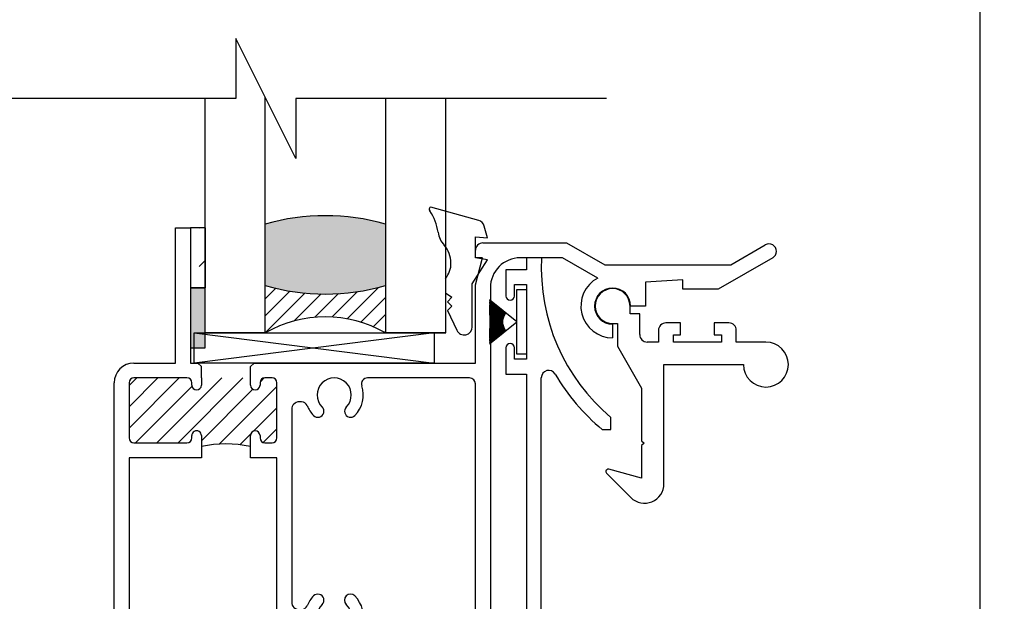
# Paper-space layout 'Page 5' of a CAD drawing. Units: inches. Extents: x 0.7 to 8, y 0.3 to 10.4.
# Drawn here: x 2.6 to 4.7, y 4.7 to 5.9 of the extents above; entities that cross this region are included whole.
import ezdxf
from ezdxf.enums import TextEntityAlignment as Align

# ---------------------------------------------------------------- set-up
doc = ezdxf.new("R2010")
doc.units = ezdxf.units.IN
doc.header["$MEASUREMENT"] = 0
for name, color, linetype in [('20-0706', 7, 'Continuous'), ('20-4132_FAMILY', 7, 'Continuous'), ('20-6031', 7, 'Continuous'), ('20-7002_FAMILY', 7, 'Continuous'), ('Default', 7, 'Continuous'), ('DV217_Default', 7, 'Continuous'), ('DV227_Default', 7, 'Continuous'), ('DV232_Default', 7, 'Continuous'), ('DV234_Default', 7, 'Continuous'), ('DV292_0', 7, 'Continuous'), ('H-2213_FAMILY', 7, 'Continuous'), ('S-1628_FAMILY', 7, 'Continuous'), ('S-2566_FAMILY', 7, 'Continuous'), ('Window', 7, 'Continuous')]:
    doc.layers.add(name, color=color, linetype=linetype)
doc.styles.add('SEACAD_arial_ttf', font='arial.ttf')
doc.dimstyles.new('Catalog_Dim', dxfattribs={"dimtxt": 0.0625, "dimasz": 0.0625, "dimexe": 0.015625, "dimexo": 0.046875, "dimgap": 0.03125, "dimtad": 0, "dimtih": 1, "dimtoh": 1, "dimdec": 4, "dimlfac": 2, "dimzin": 4, "dimdsep": 46, "dimlunit": 5, "dimtxsty": 'SEACAD_arial_ttf', "dimblk1": '_SE_FILLED', "dimblk2": '_SE_FILLED', "dimsah": 1, "dimcen": 0.03125, "dimadec": 0, "dimazin": 0, "dimtfac": 1, "dimtdec": 4, "dimtofl": 0, "dimtmove": 0, "dimatfit": 3, "dimfxl": 0, "dimtolj": 1, "dimtzin": 4, "dimarcsym": 0})
pattern_1 = [(45, (0, 0), (-0.02209704271790578, 0.02209704271790579), [])]

# ---------------------------------------------------------------- blocks, each defined once
blk = doc.blocks.new('SE224')
at = {"layer": 'DV217_Default', "linetype": 'Continuous'}
h = blk.add_hatch(dxfattribs=at)
h.set_pattern_fill('FLEX', scale=0.31999936, style=0, pattern_type=2)
h.set_pattern_definition([(0, (0, 0), (0, 0.07999983999999999), [0.07999983999999999, -0.07999983999999999]), (44.99999063801584, (0.07999983999999999, 0), (1.30717697021621e-08, 0.07999983986575668), [0.07999983999999999, -0.07999983999999999, 0.01999996, -0.07313693884582975, 0.01999996, -0.1131368588458297])])
h.paths.add_polyline_path([(3.003237239907463, 5.47102626196846), (2.971987239907464, 5.47102626196846), (2.971987239907463, 5.346026261968459), (3.003237239907463, 5.34602626196846)])
at = {"layer": '20-0706', "color": 7, "linetype": 'Continuous'}
for p, q in [((3.003237239907463, 5.47102626196846), (2.971987239907463, 5.47102626196846)), ((2.971987239907463, 5.47102626196846), (2.971987239907463, 5.34602626196846)), ((3.003237239907463, 5.34602626196846), (3.003237239907463, 5.47102626196846)), ((2.971987239907463, 5.34602626196846), (3.003237239907463, 5.34602626196846))]:
    blk.add_line(p, q, dxfattribs=at)
blk = doc.blocks.new('SE233')
at = {"layer": '20-4132_FAMILY', "color": 7, "linetype": 'Continuous'}
for p, q in [((3.572196663840449, 5.486324090904974), (3.472887239907461, 5.513651261968462)), ((3.590487239907461, 5.449838761968461), (3.583846759090309, 5.474601840571262)), ((3.565487239907461, 5.40852626196846), (3.565487239907461, 5.452026261968459)), ((3.565487239907461, 5.45202626196846), (3.590487239907461, 5.449838761968461)), ((3.55898098990746, 5.35402626196846), (3.59048098990746, 5.404120011968461)), ((3.59048098990746, 5.40412001196846), (3.565487239907461, 5.40852626196846)), ((3.502987239907461, 5.36552626196846), (3.502987239907461, 5.335520011968461)), ((3.55898098990746, 5.26487001196846), (3.55898098990746, 5.35402626196846)), ((3.502987239907461, 5.33552001196846), (3.516243489907461, 5.32626376196846)), ((3.516243489907461, 5.32626376196846), (3.506999739907461, 5.31702626196846)), ((3.506999739907461, 5.31702626196846), (3.516243489907461, 5.30777001196846)), ((3.516243489907461, 5.30777001196846), (3.506999739907461, 5.29852626196846)), ((3.506999739907461, 5.29852626196846), (3.526605821084739, 5.257656050711495))]:
    blk.add_line(p, q, dxfattribs=at)
for centre, radius, start, end in [((3.472962121554591, 5.509414152271759), 0.004161093570404508, 162.7943664684504, 237.2690511066819), ((3.472887841689426, 5.509617626548613), 0.004033635464739792, 90.0085480126351, 165.2439192651308), ((3.386124800446944, 5.448211384334017), 0.1023943323696019, 7.471634075931493, 34.3003414307533), ((3.568249054833902, 5.470750463670706), 0.01606615953177584, 13.87000461670324, 75.77622955124788), ((3.534209887680387, 5.467464730415156), 0.04693732808895772, 187.2684860165174, 224.004948238719), ((3.458479691367415, 5.397778946398075), 0.05600129860363592, 359.9972535437714, 41.4588635872686), ((3.467599197248731, 5.396311555296832), 0.0469046676625053, 318.9788540970356, 1.789484103108355), ((3.541992176704728, 5.264858825171174), 0.01698881688587461, 205.085581114301, 0.03772813147451081)]:
    blk.add_arc(centre, radius, start, end, dxfattribs=at)
blk = doc.blocks.new('SE234')
at = {"layer": 'DV227_Default', "linetype": 'Continuous'}
h = blk.add_hatch(dxfattribs=at)
h.set_pattern_fill('LINE', scale=0.2499995, angle=45, style=0, pattern_type=2)
h.set_pattern_definition(pattern_1)
edge = h.paths.add_edge_path()
edge.add_arc((2.854487739907465, 5.033525761968458), 0.009999499999999228, 180, 270)
edge.add_line((2.854487739907465, 5.023526261968459), (2.964988739907464, 5.023526261968459))
edge.add_arc((2.964988739907464, 5.033525761968458), 0.00999950000000032, 270, 360)
edge.add_line((2.974988239907464, 5.033525761968458), (2.974988239907464, 5.038526761968461))
edge.add_arc((2.98498773990746, 5.038526761968461), 0.009999499999995949, 0, 180.0000000000153, ccw=False)
edge.add_line((2.994987239907456, 5.038526761968461), (2.994987239907458, 5.015526511968459))
edge.add_arc((3.04598723990746, 4.791551155309581), 0.2297084247268081, 77.17226025619573, 102.82773974380422, ccw=False)
edge.add_line((3.096987239907462, 5.015526511968459), (3.096987239907462, 5.038526761968456))
edge.add_arc((3.106986739907466, 5.038526761968456), 0.0099995000000036, 0, 179.9999999999898, ccw=False)
edge.add_line((3.116986239907469, 5.038526761968456), (3.116986239907466, 5.033525761968458))
edge.add_arc((3.126985739907467, 5.033525761968457), 0.009999500000001414, 180, 270)
edge.add_line((3.126985739907467, 5.023526261968456), (3.141986739907465, 5.023526261968456))
edge.add_arc((3.141986739907465, 5.033525761968455), 0.009999499999999228, 270, 360)
edge.add_line((3.151986239907465, 5.033525761968455), (3.151986239907465, 5.148526761968456))
edge.add_arc((3.141986739907463, 5.148526761968456), 0.009999500000001414, 0, 90)
edge.add_line((3.141986739907463, 5.158526261968458), (3.126985739907463, 5.158526261968457))
edge.add_arc((3.126985739907464, 5.148526761968457), 0.00999950000000032, 90, 180)
edge.add_line((3.116986239907463, 5.148526761968457), (3.116986239907463, 5.143525761968458))
edge.add_arc((3.106986739907463, 5.143525761968458), 0.00999950000000032, 180, 360, ccw=False)
edge.add_line((3.096987239907463, 5.143525761968458), (3.096987239907464, 5.158526261968459))
edge.add_line((3.096987239907464, 5.158526261968459), (2.994987239907456, 5.158526261968459))
edge.add_line((2.994987239907456, 5.158526261968459), (2.994987239907458, 5.143525761968459))
edge.add_arc((2.984987739907456, 5.143525761968458), 0.009999500000002506, 180, 360, ccw=False)
edge.add_line((2.974988239907453, 5.143525761968458), (2.974988239907456, 5.148526761968458))
edge.add_arc((2.964988739907457, 5.148526761968458), 0.009999499999999228, 0, 90)
edge.add_line((2.964988739907457, 5.158526261968458), (2.854487739907464, 5.158526261968458))
edge.add_arc((2.854487739907464, 5.148526761968458), 0.009999499999999228, 90, 180)
edge.add_line((2.844488239907465, 5.148526761968458), (2.844488239907466, 5.033525761968458))
at = {"layer": 'DV227_Default', "color": 7, "linetype": 'Continuous'}
for p, q in [((2.994987239907456, 5.158526261968459), (2.994987239907456, 5.182026261968458)), ((3.096987239907464, 5.158526261968459), (3.096987239907462, 5.182026261968458))]:
    blk.add_line(p, q, dxfattribs=at)
blk.add_arc((3.04598723990746, 4.791551155309581), 0.2297084247268081, 77.17226025619571, 102.8277397438042, dxfattribs=at)
at = {"layer": 'H-2213_FAMILY', "color": 7, "linetype": 'Continuous'}
for p, q in [((2.940987239907462, 5.189526261968458), (2.940987239907462, 5.47102626196846)), ((2.940987239907462, 5.47102626196846), (2.971987239907463, 5.47102626196846)), ((2.971987239907463, 5.47102626196846), (2.97198723990746, 5.189526261968457)), ((3.580987239907464, 5.439526261968458), (3.755337239907461, 5.439526261968458)), ((3.755337239907461, 5.439526261968458), (3.834612239907461, 5.393751261968459)), ((4.096773310944587, 5.393751261968459), (4.168737239907461, 5.435299655727118)), ((3.565487239907461, 5.40852626196846), (3.565487239907461, 5.424026261968461)), ((3.565487239907461, 5.352545499854914), (3.580487239907464, 5.40852626196846)), ((3.580487239907464, 5.40852626196846), (3.565487239907461, 5.40852626196846)), ((3.747037239907461, 5.40852626196846), (3.65898723990746, 5.40852626196846)), ((3.820092962292152, 5.366349015766852), (3.747037239907461, 5.40852626196846)), ((3.834612239907461, 5.393751261968459), (4.096773310944587, 5.393751261968459)), ((4.184237239907461, 5.4084528682098), (4.07065522610952, 5.342876261968459)), ((3.565487239907461, 5.189526261968457), (3.565487239907461, 5.352545499854914)), ((3.997312239907463, 5.362751261968459), (3.91948723990746, 5.357876261968459)), ((3.91948723990746, 5.357876261968459), (3.91948723990746, 5.308026261968458)), ((3.997312239907463, 5.342876261968459), (3.997312239907463, 5.362751261968459)), ((3.596487239907461, 5.346026261968458), (3.596487239907462, 4.626776261968459)), ((4.07065522610952, 5.342876261968459), (3.997312239907463, 5.342876261968459)), ((3.91948723990746, 5.308026261968458), (3.888487239907461, 5.308026261968458)), ((3.850987239907461, 5.270526261968459), (3.850987239907462, 5.242026261968458)), ((2.854486739907462, 5.189526261968459), (2.940987239907462, 5.189526261968458)), ((2.971987239907461, 5.189526261968457), (2.987487239907456, 5.189526261968457)), ((2.987487239907456, 5.189526261968457), (2.994987239907456, 5.182026261968458)), ((3.096987239907462, 5.182026261968458), (3.104487239907461, 5.189526261968457)), ((3.104487239907461, 5.189526261968457), (3.565487239907461, 5.189526261968457)), ((2.813487239907461, 4.14883952251644), (2.813487239907463, 5.148526761968459)), ((2.844488239907465, 5.148526761968458), (2.844488239907466, 5.033525761968459)), ((2.964988739907457, 5.158526261968458), (2.854487739907464, 5.158526261968458)), ((2.974988239907457, 5.143525761968458), (2.974988239907457, 5.148526761968458)), ((2.994987239907456, 5.158526261968459), (2.994987239907458, 5.14352576196846)), ((3.096987239907462, 5.143525761968458), (3.096987239907464, 5.158526261968459)), ((3.116986239907463, 5.148526761968457), (3.116986239907463, 5.143525761968458)), ((3.141986739907463, 5.158526261968458), (3.126985739907464, 5.158526261968457)), ((3.151986239907465, 5.033525761968455), (3.151986239907465, 5.148526761968456)), ((3.552987239907461, 5.158526261968445), (3.340769272210195, 5.158526261968445)), ((3.565487239907462, 4.636776261968458), (3.565487239907461, 5.146026261968445)), ((3.203574800877468, 5.108751261968459), (3.198487239907462, 5.108751261968458)), ((3.182987239907462, 5.093251261968459), (3.182987239907462, 4.692051261968459)), ((2.854487739907465, 5.023526261968459), (2.964988739907464, 5.023526261968458)), ((2.974988239907464, 5.033525761968458), (2.974988239907464, 5.038526761968458)), ((2.994987239907456, 5.038526761968461), (2.994987239907462, 4.992526261968459)), ((3.096987239907462, 4.992526261968458), (3.096987239907462, 5.038526761968458)), ((3.116986239907466, 5.038526761968456), (3.116986239907466, 5.033525761968457)), ((3.126985739907467, 5.023526261968456), (3.141986739907466, 5.023526261968455)), ((2.994987239907462, 4.992526261968458), (2.84448723990744, 4.992526261968458)), ((2.844487239907439, 4.992526261968458), (2.844487239907439, 4.148839531699938)), ((3.151987239907462, 4.992526261968458), (3.096987239907462, 4.992526261968458)), ((3.151987239907462, 4.668495152486543), (3.151987239907462, 4.992526261968458)), ((3.198487239907462, 4.676551261968457), (3.203574800877468, 4.676551261968458)), ((3.249400716555211, 4.595776261968458), (3.151987239907462, 4.668495152486543)), ((3.340769272210235, 4.626776261968458), (3.555487239907463, 4.626776261968458)), ((3.565487239907461, 4.595776261968457), (3.249400716555211, 4.595776261968458)), ((2.668570839250622, 4.099023321876849), (2.801903641047789, 4.133842462734335)), ((2.809736446229416, 4.103848353111201), (2.676403642498274, 4.069029202565162))]:
    blk.add_line(p, q, dxfattribs=at)
for centre, radius, start, end in [((3.580987239907464, 5.424026261968458), 0.01550000000000315, 90, 179.9999999999902), ((4.176487239907462, 5.421876261968459), 0.01549999999999996, 300.0000000000003, 120.0000000000016), ((3.658987239907461, 5.346026261968458), 0.06250000000000186, 90.00000000000081, 180), ((3.850987239907461, 5.308026261968458), 0.06599999999999978, 117.9107172370666, 270.0000000000007), ((3.850987239907461, 5.308026261968458), 0.0374999999999998, 0, 270), ((2.854486739907464, 5.148526761968458), 0.04099950000000117, 90.0000000000031, 179.9999999999987), ((2.854487739907464, 5.148526761968458), 0.009999499999999228, 90, 180), ((2.964988739907457, 5.148526761968458), 0.009999499999999228, 0, 90), ((3.126985739907464, 5.148526761968457), 0.00999950000000032, 90, 180), ((3.141986739907463, 5.148526761968456), 0.009999500000001414, 0, 90), ((3.271487239907465, 5.123026261968451), 0.03550000000000916, 315.0947870995315, 224.90521290047), ((3.340769272210196, 5.146026261968444), 0.01249999999999993, 90, 198.3649487111107), ((3.552987239907461, 5.146026261968444), 0.01249999999999993, 0, 90), ((2.984987739907456, 5.143525761968458), 0.009999500000002506, 180, 0), ((3.106986739907463, 5.143525761968458), 0.00999950000000032, 180, 0), ((3.271487239907434, 5.123026261968437), 0.06050000000000885, 315.0947870995686, 18.36494871111825), ((3.198487239907462, 5.09325126196846), 0.01549999999999878, 90, 180.0000000000033), ((3.203574800877468, 5.096251261968451), 0.01250000000000866, 21.51721869144651, 90), ((3.271487239907472, 5.123026261968418), 0.06050000000000164, 201.5172186914484, 224.9052129004355), ((3.237490010483919, 5.089141333290282), 0.01250000000000973, 224.905212900437, 44.9052129004716), ((3.305484469330999, 5.089141333290296), 0.01249999999999371, 135.0947870995314, 315.0947870995631), ((2.98498773990746, 5.038526761968461), 0.009999499999995949, 0, 180.0000000000153), ((3.106986739907466, 5.038526761968456), 0.0099995000000036, 0, 179.9999999999898), ((2.854487739907465, 5.033525761968458), 0.009999499999999228, 180, 270), ((2.964988739907464, 5.033525761968458), 0.00999950000000032, 270, 0), ((3.126985739907467, 5.033525761968457), 0.009999500000001414, 180, 270), ((3.141986739907465, 5.033525761968455), 0.009999499999999228, 270, 0), ((3.271487239907473, 4.662276261968499), 0.06050000000000772, 135.094787099582, 158.4827813085511), ((3.237490010483917, 4.696161190646615), 0.01250000000001946, 315.0947870995615, 135.0947870995816), ((3.305484469331004, 4.696161190646615), 0.01249999999998925, 44.90521290048295, 224.9052129004743), ((3.271487239907465, 4.662276261968441), 0.06050000000000494, 341.6350512889055, 44.90521290048015), ((3.198487239907462, 4.692051261968458), 0.01549999999999987, 180, 270), ((3.203574800877468, 4.689051261968467), 0.01250000000000813, 270, 338.4827813085489), ((3.271487239907483, 4.662276261968463), 0.03550000000000143, 135.0947870995599, 44.9052129004781), ((3.340769272210235, 4.639276261968458), 0.01250000000000068, 161.6350512888939, 270), ((3.555487239907463, 4.636776261968458), 0.00999999999999962, 270, 0), ((3.565487239907461, 4.626776261968457), 0.03100000000000084, 270, 0), ((2.797987239907461, 4.14883952251644), 0.01549999999999932, 284.6356271241236, 0), ((2.797987239907438, 4.148839531699938), 0.04650000000000072, 284.6356308185061, 0), ((2.672487240390948, 4.084026262094742), 0.01550000000000088, 104.635627124114, 284.6356308185055)]:
    blk.add_arc(centre, radius, start, end, dxfattribs=at)
blk = doc.blocks.new('SE235')
at = {"layer": 'S-1628_FAMILY', "color": 7, "linetype": 'Continuous'}
for p, q in [((3.88723723990746, 5.292026261968458), (3.88723723990746, 5.308026261968458)), ((3.90748723990746, 5.292026261968458), (3.88723723990746, 5.292026261968458)), ((3.907487239907459, 5.248526261968459), (3.90748723990746, 5.292026261968459)), ((3.850987239907459, 5.271776261968458), (3.860987239907459, 5.271776261968458)), ((3.860987239907459, 5.271776261968458), (3.860987239907459, 5.224726261968457)), ((3.99248723990746, 5.273026261968458), (3.961987239907461, 5.273026261968459)), ((3.99248723990746, 5.248026261968458), (3.99248723990746, 5.273026261968458)), ((4.092987239907461, 5.27302626196846), (4.062487239907461, 5.273026261968459)), ((4.06248723990746, 5.273026261968458), (4.06248723990746, 5.248026261968458)), ((3.94648723990746, 5.257526261968459), (3.94648723990746, 5.233026261968458)), ((3.97748723990746, 5.233026261968458), (3.97748723990746, 5.248026261968459)), ((3.97748723990746, 5.248026261968458), (3.99248723990746, 5.248026261968458)), ((4.06248723990746, 5.248026261968458), (4.077487239907461, 5.248026261968458)), ((4.077487239907461, 5.248026261968458), (4.077487239907461, 5.233026261968457)), ((4.10848723990746, 5.233026261968457), (4.10848723990746, 5.257526261968459)), ((3.94648723990746, 5.233026261968458), (3.92298723990746, 5.233026261968459)), ((4.077487239907461, 5.233026261968458), (3.97748723990746, 5.233026261968458)), ((4.17011223990746, 5.233026261968457), (4.10848723990746, 5.233026261968457)), ((3.860987239907459, 5.224726261968458), (3.91143723990746, 5.137276261968459)), ((3.957987239907461, 4.938454566003688), (3.95798723990746, 5.186276261968459)), ((3.95798723990746, 5.186276261968459), (4.12336223990746, 5.186276261968459)), ((3.91143723990746, 5.137276261968459), (3.91143723990746, 5.027876261968458)), ((3.91143723990746, 5.027876261968458), (3.91643723990746, 5.022876261968458)), ((3.91643723990746, 5.022876261968458), (3.911437239907459, 5.017876261968459)), ((3.91143723990746, 5.017876261968459), (3.91143723990746, 4.950276261968459)), ((3.91143723990746, 4.950276261968459), (3.843284047395297, 4.968578886106001)), ((3.838451706001526, 4.960214450633512), (3.888849415269405, 4.909816741365632))]:
    blk.add_line(p, q, dxfattribs=at)
for centre, radius, start, end in [((3.850987239907461, 5.308026261968458), 0.03624999999999882, 0, 269.9999999999965), ((3.96198723990746, 5.257526261968459), 0.01550000000000042, 90, 180), ((4.092987239907461, 5.257526261968459), 0.01549999999999987, 0, 90), ((3.92298723990746, 5.248526261968459), 0.01549999999999987, 180, 269.9999999999968), ((4.17011223990746, 5.186276261968459), 0.04674999999999917, 180, 90), ((3.841987239907458, 4.963749984539445), 0.005000000000000154, 74.96782094814107, 225.0000000000036), ((3.91748723990746, 4.938454566003688), 0.04050000000000031, 225.0000000000004, 0)]:
    blk.add_arc(centre, radius, start, end, dxfattribs=at)
blk = doc.blocks.new('SE236')
at = {"layer": '20-7002_FAMILY', "color": 7, "linetype": 'Continuous'}
for p, q in [((3.651557616392378, 5.342673838784841), (3.671557616392378, 5.342673838784841)), ((3.651557616392378, 5.275423838784841), (3.651557616392378, 5.342673838784841)), ((3.671557616392378, 5.34267383878484), (3.671557616392378, 5.20767383878484)), ((3.651557616392378, 5.275423838784841), (3.595051050624329, 5.32118195351449)), ((3.595051050624329, 5.320538573731545), (3.628981625040256, 5.293062136332392)), ((3.628981625040256, 5.293062136332392), (3.595051050624329, 5.319571606422674)), ((3.595051050624329, 5.318937097315137), (3.628677232735338, 5.292665444557509)), ((3.628677232735338, 5.292665444557509), (3.595051050624328, 5.318004590276754)), ((3.595051050624329, 5.317378522447676), (3.628379810017016, 5.292263500822415)), ((3.628379810017016, 5.292263500822415), (3.595051050624329, 5.31647826192686)), ((3.595051050624329, 5.31586022793811), (3.628089447483045, 5.291856427563133)), ((3.628089447483045, 5.291856427563134), (3.595051050624329, 5.314990162093972)), ((3.595051050624329, 5.31437977479959), (3.627806233580666, 5.291444348778125)), ((3.627806233580666, 5.291444348778126), (3.595051050624329, 5.313537998652906)), ((3.595051050624329, 5.312934889678655), (3.627530254579622, 5.291027389990547)), ((3.627530254579622, 5.291027389990548), (3.595051050624329, 5.312119631660127)), ((3.595051050624329, 5.311523450013708), (3.627261594545744, 5.290605678210119)), ((3.627261594545744, 5.29060567821012), (3.595051050624329, 5.310733059914943)), ((3.595051050624328, 5.310143470713263), (3.627000335315437, 5.290179341894365)), ((3.627000335315437, 5.290179341894364), (3.595051050624328, 5.309376408871351)), ((3.595051050624329, 5.308793092172745), (3.62674655647074, 5.289748510909478)), ((3.62674655647074, 5.289748510909478), (3.595051050624329, 5.308047919742005)), ((3.595051050624329, 5.307470569472815), (3.626500335315342, 5.289313316490638)), ((3.626500335315341, 5.289313316490639), (3.595051050624329, 5.306745939656582)), ((3.595051050624329, 5.306174262622645), (3.626261746850494, 5.288873891202338)), ((3.626261746850494, 5.288873891202338), (3.595051050624329, 5.305468912754511)), ((3.595051050624329, 5.304902627729168), (3.626030863752655, 5.288430368897727)), ((3.626030863752655, 5.288430368897727), (3.595051050624329, 5.304215372107191)), ((3.595051050624329, 5.303654208988375), (3.625807756350754, 5.287982884678151)), ((3.625807756350754, 5.287982884678151), (3.595051050624329, 5.302983932377859)), ((3.595051050624329, 5.302427631407619), (3.625592492605665, 5.287531574851528)), ((3.625592492605665, 5.287531574851528), (3.595051050624329, 5.301773283138521)), ((3.595051050624329, 5.301221594179039), (3.625385138088963, 5.287076576891137)), ((3.625385138088963, 5.287076576891137), (3.595051050624329, 5.300582182773049)), ((3.595051050624329, 5.300034864633798), (3.625185755962691, 5.286618029393838)), ((3.625185755962691, 5.286618029393837), (3.595051050624329, 5.299409452903869)), ((3.595051050624329, 5.298866272715166), (3.624994406960524, 5.286156072037661)), ((3.624994406960524, 5.286156072037662), (3.595051050624329, 5.298253973287013)), ((3.595051050624329, 5.297714705915673), (3.624811149369275, 5.28569084553927)), ((3.624811149369275, 5.28569084553927), (3.595051050624329, 5.297114677126558)), ((3.595051050624329, 5.296579104629739), (3.624636039010927, 5.285222491611184)), ((3.624636039010926, 5.285222491611184), (3.595051050624329, 5.295990546765016)), ((3.595051050624329, 5.295458457878778), (3.624469129226002, 5.284751152918466)), ((3.624469129226002, 5.284751152918466), (3.595051050624329, 5.294880609710948)), ((3.595051050624329, 5.294351799370356), (3.624310470856575, 5.284276973035547)), ((3.624310470856575, 5.284276973035547), (3.595051050624329, 5.29378393496936)), ((3.595051050624329, 5.293258203857241), (3.624160112231628, 5.283800096402173)), ((3.624160112231628, 5.283800096402174), (3.595051050624329, 5.292699629643995)), ((3.595051050624329, 5.292176783765752), (3.6240180991518, 5.283320668279602)), ((3.624018099151799, 5.283320668279602), (3.595051050624329, 5.291626835783906)), ((3.595051050624329, 5.291106686065975), (3.623884474875811, 5.282838834706236)), ((3.623884474875811, 5.282838834706236), (3.595051050624329, 5.290564727449445)), ((3.595051050624329, 5.290047089359241), (3.623759280106697, 5.282354742453313)), ((3.623759280106697, 5.282354742453313), (3.595051050624329, 5.289512507975315)), ((3.595051050624329, 5.288997201160641), (3.623642552980212, 5.281868538979963)), ((3.623642552980212, 5.281868538979962), (3.595051050624329, 5.288469407410427)), ((3.595051050624329, 5.287956255356532), (3.623534329052462, 5.281380372388503)), ((3.623534329052462, 5.281380372388504), (3.595051050624329, 5.287434680116278)), ((3.595051050624329, 5.286923509818847), (3.62343464128945, 5.28089039137922)), ((3.62343464128945, 5.28089039137922), (3.595051050624329, 5.286407602507145)), ((3.595051050624329, 5.285898244159668), (3.623343520057086, 5.280398745205059)), ((3.623343520057087, 5.280398745205059), (3.595051050624329, 5.285387470916924)), ((3.595051050624329, 5.284879757610982), (3.623260993111729, 5.27990558362622)), ((3.623260993111729, 5.279905583626221), (3.595051050624329, 5.284373599578675)), ((3.595051050624329, 5.28386736701578), (3.623187085591881, 5.279411056864493)), ((3.623187085591881, 5.279411056864492), (3.595051050624329, 5.283365318704048)), ((3.595051050624329, 5.282860404917789), (3.623121820010768, 5.278915315557481)), ((3.623121820010768, 5.278915315557481), (3.595051050624329, 5.282361972650802)), ((3.595051050624329, 5.281858217738073), (3.623065216248475, 5.278418510712851)), ((3.623065216248476, 5.27841851071285), (3.595051050624329, 5.281362918167382)), ((3.595051050624329, 5.280860164027599), (3.62301729154739, 5.277920793662125)), ((3.62301729154739, 5.277920793662125), (3.595051050624329, 5.280367522704328)), ((3.595051050624329, 5.279865612785555), (3.622978060505783, 5.277422316014751)), ((3.622978060505783, 5.277422316014753), (3.595051050624329, 5.279375162782878)), ((3.595051050624329, 5.278873941833837), (3.622947535073701, 5.27692322961186)), ((3.622947535073701, 5.27692322961186), (3.595051050624329, 5.278385222411655)), ((3.595051050624329, 5.277884536238656), (3.622925724549541, 5.276423686479997)), ((3.622925724549541, 5.276423686479997), (3.595051050624329, 5.277397091542797)), ((3.595051050624329, 5.276896786770648), (3.62291263557711, 5.275923838784838)), ((3.622912635577111, 5.275923838784838), (3.595051050624329, 5.276410164559192)), ((3.595051050624329, 5.275910088395171), (3.622908272143104, 5.275423838784841)), ((3.622908272143104, 5.275423838784841), (3.595051050624329, 5.275423838784841)), ((3.595051050624329, 5.274923838784841), (3.622908272143047, 5.27492383878484)), ((3.622908272143047, 5.274923838784841), (3.595051050624329, 5.274437589174512)), ((3.595051050624329, 5.229165724055192), (3.651557616392378, 5.274923838784841)), ((3.595051050624329, 5.273937513010489), (3.622912635576915, 5.274423838784839)), ((3.622912635576915, 5.274423838784839), (3.595051050624329, 5.273450890799035)), ((3.595051050624329, 5.272950586026885), (3.622925724549569, 5.273923991089686)), ((3.622925724549569, 5.273923991089687), (3.595051050624329, 5.272463141331026)), ((3.595051050624329, 5.271962455158025), (3.622947535073618, 5.273424447957816)), ((3.622947535073618, 5.273424447957817), (3.595051050624329, 5.271473735735846)), ((3.595051050624329, 5.270972514786806), (3.622978060505867, 5.272925361554937)), ((3.622978060505868, 5.272925361554937), (3.595051050624329, 5.270482064784126)), ((3.595051050624329, 5.269980154865355), (3.623017291547473, 5.272426883907564)), ((3.623017291547473, 5.272426883907565), (3.595051050624329, 5.269487513542082)), ((3.595051050624329, 5.268984759402301), (3.623065216248504, 5.271929166856836)), ((3.623065216248504, 5.271929166856836), (3.595051050624329, 5.268489459831611)), ((3.595051050624329, 5.26798570491888), (3.623121820010685, 5.27143236201219)), ((3.623121820010685, 5.271432362012191), (3.595051050624329, 5.267487272651894)), ((3.595051050624329, 5.266982358865634), (3.623187085591909, 5.270936620705193)), ((3.623187085591909, 5.270936620705193), (3.595051050624329, 5.266480310553901)), ((3.595051050624329, 5.265974077991006), (3.62326099311159, 5.270442093943439)), ((3.623260993111591, 5.270442093943439), (3.595051050624329, 5.2654679199587)), ((3.595051050624329, 5.264960206652757), (3.623343520056949, 5.269948932364596)), ((3.623343520056949, 5.269948932364596), (3.595051050624329, 5.264449433410014)), ((3.595051050624329, 5.263940075062537), (3.623434641289313, 5.269457286190435)), ((3.623434641289313, 5.269457286190435), (3.595051050624329, 5.263424167750837)), ((3.595051050624329, 5.262912997453403), (3.623534329052326, 5.268967305181149)), ((3.623534329052326, 5.268967305181149), (3.595051050624329, 5.262391422213152)), ((3.595051050624329, 5.261878270159253), (3.623642552980131, 5.2684791385897)), ((3.623642552980131, 5.268479138589701), (3.595051050624329, 5.261350476409042)), ((3.595051050624329, 5.260835169594367), (3.623759280106724, 5.267992935116377)), ((3.623759280106724, 5.267992935116376), (3.595051050624329, 5.260300588210441)), ((3.651557616392378, 5.20767383878484), (3.651557616392378, 5.27492383878484)), ((3.595051050624329, 5.259782950120236), (3.62388447487573, 5.267508842863423)), ((3.623884474875731, 5.267508842863423), (3.595051050624329, 5.259240991503707)), ((3.595051050624329, 5.258720841785776), (3.624018099151826, 5.267027009290088)), ((3.624018099151827, 5.267027009290088), (3.595051050624329, 5.25817089380393)), ((3.595051050624329, 5.257648047925686), (3.62416011223144, 5.26654758116745)), ((3.62416011223144, 5.26654758116745), (3.595051050624329, 5.257089473712442)), ((3.595051050624329, 5.256563742600322), (3.624310470856496, 5.266070704534108)), ((3.624310470856496, 5.266070704534108), (3.595051050624329, 5.255995878199327)), ((3.595051050624329, 5.255467067858732), (3.624469129225871, 5.265596524651169)), ((3.624469129225871, 5.265596524651169), (3.595051050624329, 5.254889219690904)), ((3.595051050624329, 5.254357130804665), (3.624636039010955, 5.265125185958508)), ((3.624636039010954, 5.265125185958508), (3.595051050624329, 5.253768572939943)), ((3.595051050624329, 5.253233000443124), (3.624811149369302, 5.264656832030422)), ((3.624811149369301, 5.264656832030422), (3.595051050624329, 5.252632971654009)), ((3.595051050624329, 5.25209370428267), (3.624994406960499, 5.264191605532011)), ((3.624994406960499, 5.26419160553201), (3.595051050624329, 5.251481404854515)), ((3.595051050624329, 5.250938224665813), (3.625185755962613, 5.26372964817581)), ((3.625185755962613, 5.26372964817581), (3.595051050624329, 5.250312812935886)), ((3.595051050624329, 5.249765494796633), (3.62538513808904, 5.263271100678581)), ((3.62538513808904, 5.263271100678581), (3.595051050624329, 5.249126083390642)), ((3.595051050624328, 5.248574394431161), (3.625592492605793, 5.262816102718214)), ((3.625592492605793, 5.262816102718214), (3.595051050624329, 5.247920046162061)), ((3.595051050624329, 5.247363745191824), (3.62580775635073, 5.26236479289152)), ((3.62580775635073, 5.262364792891519), (3.595051050624329, 5.246693468581307)), ((3.595051050624329, 5.246132305462488), (3.626030863752432, 5.261917308671838)), ((3.626030863752431, 5.261917308671839), (3.595051050624329, 5.245445049840516)), ((3.595051050624329, 5.24487876481517), (3.626261746850469, 5.26147378636733)), ((3.626261746850469, 5.26147378636733), (3.595051050624328, 5.244173414947038)), ((3.595051050624329, 5.2436017379131), (3.626500335315318, 5.26103436107903)), ((3.626500335315318, 5.261034361079031), (3.595051050624328, 5.242877108096867)), ((3.595051050624329, 5.242299757827676), (3.626746556470813, 5.260599166660246)), ((3.626746556470813, 5.260599166660247), (3.595051050624329, 5.241554585396937)), ((3.595051050624329, 5.240971268698329), (3.627000335315224, 5.260168335675187)), ((3.627000335315224, 5.260168335675187), (3.595051050624329, 5.24020420685642)), ((3.595051050624329, 5.239614617654739), (3.627261594545628, 5.259741999359488)), ((3.627261594545628, 5.259741999359488), (3.595051050624329, 5.238824227555974)), ((3.595051050624329, 5.238228045909556), (3.62753025457955, 5.259320287579087)), ((3.62753025457955, 5.259320287579087), (3.595051050624329, 5.237412787891028)), ((3.595051050624329, 5.236809678916775), (3.627806233580689, 5.258903328791572)), ((3.627806233580689, 5.258903328791572), (3.595051050624329, 5.23596790277009)), ((3.595051050624329, 5.235357515475711), (3.628089447483023, 5.258491250006532)), ((3.628089447483023, 5.258491250006532), (3.595051050624329, 5.234487449631573)), ((3.595051050624329, 5.233869415642822), (3.628379810016995, 5.258084176747252)), ((3.628379810016995, 5.258084176747252), (3.595051050624329, 5.232969155122006)), ((3.595051050624329, 5.232343087292927), (3.628677232735316, 5.257682233012155)), ((3.628677232735316, 5.257682233012156), (3.595051050624329, 5.231410580254545)), ((3.595051050624329, 5.230776071147008), (3.628981625040059, 5.257285541237133)), ((3.628981625040058, 5.257285541237133), (3.595051050624329, 5.229809103838139)), ((3.671557616392378, 5.20767383878484), (3.651557616392378, 5.20767383878484))]:
    blk.add_line(p, q, dxfattribs=at)
blk = doc.blocks.new('SE239')
at = {"layer": '20-6031', "color": 7, "linetype": 'Continuous'}
for p, q in [((2.979737239907458, 5.252026261968458), (3.479737239907458, 5.252026261968458)), ((2.979737239907458, 5.189526261968457), (2.979737239907458, 5.252026261968457)), ((3.479737239907458, 5.252026261968458), (3.479737239907458, 5.189526261968458)), ((3.479737239907458, 5.189526261968457), (2.979737239907458, 5.189526261968457))]:
    blk.add_line(p, q, dxfattribs=at)
at = {"layer": 'DV232_Default', "color": 7, "linetype": 'Continuous'}
for p, q in [((2.979737239907458, 5.252026261968458), (3.479737239907458, 5.189526261968458)), ((3.479737239907458, 5.252026261968458), (2.979737239907458, 5.189526261968458))]:
    blk.add_line(p, q, dxfattribs=at)
blk = doc.blocks.new('SE241')
at = {"layer": 'DV234_Default', "linetype": 'Continuous'}
h = blk.add_hatch(dxfattribs=at)
h.set_pattern_fill('LINE', scale=0.2499995, angle=45, style=0, pattern_type=2)
h.set_pattern_definition(pattern_1)
edge = h.paths.add_edge_path()
edge.add_arc((3.00705761639238, 4.371673838784872), 0.01000000000000017, 180.0000000000051, 360, ccw=False)
edge.add_arc((2.982057616392379, 4.371673838784871), 0.01500000000000039, 0, 90)
edge.add_line((2.982057616392379, 4.386673838784872), (2.97755761639238, 4.386673838784872))
edge.add_arc((2.977557616392379, 4.371173838784872), 0.01549999999999987, 90, 180)
edge.add_line((2.96205761639238, 4.371173838784872), (2.96205761639238, 4.267173838784842))
edge.add_arc((2.977557616392379, 4.267173838784842), 0.01550000000000001, 180, 270)
edge.add_line((2.977557616392379, 4.251673838784842), (2.982057616392379, 4.251673838784842))
edge.add_arc((2.982057616392379, 4.266673838784843), 0.0150000000000008, 269.9999999999966, 359.9999999999966)
edge.add_arc((3.00705761639238, 4.266673838784842), 0.01000000000000003, 0, 180, ccw=False)
edge.add_line((3.01705761639238, 4.266673838784842), (3.01705761639238, 4.251673838784842))
edge.add_line((3.01705761639238, 4.251673838784842), (3.11905761639238, 4.251673838784842))
edge.add_line((3.11905761639238, 4.251673838784842), (3.11905761639238, 4.266673838784842))
edge.add_arc((3.12905761639238, 4.266673838784842), 0.009999999999999893, 0, 180, ccw=False)
edge.add_arc((3.15405761639238, 4.266673838784842), 0.01500000000000018, 180, 270)
edge.add_line((3.15405761639238, 4.251673838784842), (3.158557616392379, 4.251673838784842))
edge.add_arc((3.15855761639238, 4.267173838784842), 0.01550000000000001, 270, 360)
edge.add_line((3.17405761639238, 4.267173838784842), (3.17405761639238, 4.371173838784872))
edge.add_arc((3.15855761639238, 4.371173838784872), 0.01549999999999987, 0, 90)
edge.add_line((3.15855761639238, 4.386673838784872), (3.154057616145785, 4.386673838784872))
edge.add_arc((3.154057616145786, 4.371673839031466), 0.01499999975340582, 90, 180)
edge.add_arc((3.12905761639238, 4.371673839031466), 0.01000000000000003, 180, 360, ccw=False)
edge.add_line((3.11905761639238, 4.371673839031466), (3.11905761639238, 4.394673838784864))
edge.add_arc((3.068057616392379, 4.633268533879193), 0.2439844841934748, 257.93450459395183, 282.06549540604834, ccw=False)
edge.add_line((3.01705761639238, 4.394673838784864), (3.01705761639238, 4.371673838784872))
at = {"layer": 'DV234_Default', "color": 7, "linetype": 'Continuous'}
for p, q in [((3.01705761639238, 4.251673838784842), (3.01705761639238, 4.218923838784842)), ((3.11905761639238, 4.251673838784842), (3.118964886455804, 4.218923838784843))]:
    blk.add_line(p, q, dxfattribs=at)
blk.add_arc((3.068057616392379, 4.633268533879193), 0.2439844841934748, 257.9345045939518, 282.0654954060483, dxfattribs=at)
at = {"layer": 'S-2566_FAMILY', "color": 7, "linetype": 'Continuous'}
for p, q in [((3.703127992877381, 5.40867383878484), (3.671557616392378, 5.40867383878484)), ((3.671557616392378, 5.40867383878484), (3.671557616392378, 5.383673838784842)), ((3.671557616392378, 5.383673838784842), (3.629057616392382, 5.383673838784842)), ((3.629057616392382, 5.383673838784842), (3.629057616392382, 5.32892383878484)), ((3.646557616392381, 5.32892383878484), (3.64655761639238, 5.35267383878484)), ((3.646557616392379, 5.352673838784841), (3.671557616392378, 5.352673838784841)), ((3.671557616392378, 5.352673838784841), (3.671557616392378, 5.197673838784842)), ((3.629057616392382, 5.221423838784842), (3.629057616392382, 5.16667383878484)), ((3.646557616392379, 5.197673838784842), (3.646557616392379, 5.221423838784841)), ((3.671557616392378, 5.197673838784842), (3.64655761639238, 5.197673838784842)), ((3.629057616392382, 5.16667383878484), (3.671557616392378, 5.16667383878484)), ((3.671557616392378, 5.16667383878484), (3.671557616392378, 4.417673838784842)), ((3.702557616392381, 3.48367383878484), (3.702557616392381, 5.158691892014438)), ((3.847557616392381, 5.051173838784838), (3.847557616392382, 5.076416698882957)), ((3.829424793487395, 5.051173838784838), (3.847557616392381, 5.051173838784838)), ((3.01705761639238, 4.417673838784856), (2.888557616392381, 4.417673838784842)), ((2.888557616392381, 4.417673838784842), (2.888557616392381, 4.362923838784845)), ((3.01705761639238, 4.371673838784872), (3.01705761639238, 4.417673838784856)), ((3.671557616392378, 4.417673838784842), (3.11905761639238, 4.417673838784842)), ((3.11905761639238, 4.417673838784842), (3.11905761639238, 4.371673839031467)), ((2.906057616392384, 4.362923838784845), (2.906057616392382, 4.386673838784843)), ((2.906057616392382, 4.386673838784843), (2.931057616392381, 4.386673838784845)), ((2.931057616392381, 4.386673838784845), (2.931057616392452, 4.231673838784848)), ((2.977557616392379, 4.386673838784872), (2.982057616392379, 4.386673838784872)), ((3.154057616145786, 4.386673838784872), (3.15855761639238, 4.386673838784872)), ((3.20555761639238, 4.211423838784842), (3.205557616392381, 4.386673838784881)), ((3.205557616392381, 4.386673838784881), (3.404486405273051, 4.386673838784881)), ((3.550878827511679, 4.386673838784843), (3.671557616392378, 4.386673838784843)), ((3.671557616392378, 4.386673838784843), (3.671557616392378, 3.515679169601095)), ((2.96205761639238, 4.267173838784842), (2.96205761639238, 4.371173838784872)), ((3.17405761639238, 4.371173838784872), (3.17405761639238, 4.267173838784841)), ((3.450744322524133, 4.304298838784848), (3.459995449279521, 4.320322260352439)), ((3.495307613614024, 4.320429941762773), (3.504620910260659, 4.304298838784839)), ((3.439558637647858, 4.304298838784848), (3.450744322524133, 4.304298838784848)), ((3.504620910260659, 4.30429883878484), (3.515806595136924, 4.30429883878484)), ((3.01705761639238, 4.251673838784842), (3.01705761639238, 4.266673838784842)), ((3.11905761639238, 4.266673838784842), (3.11905761639238, 4.251673838784843)), ((2.888557616392381, 4.255423838784841), (2.888557616392381, 4.075930633846481)), ((2.906057616392386, 4.231673838784841), (2.906057616392383, 4.255423838784841)), ((2.982057616392379, 4.251673838784842), (2.97755761639238, 4.251673838784842)), ((3.15855761639238, 4.251673838784842), (3.15405761639238, 4.251673838784842)), ((2.931057616392451, 4.231673838784848), (2.906057616392386, 4.231673838784841)), ((2.9620576163924, 4.200673838784851), (2.96205761639238, 4.211423838784842)), ((2.96205761639238, 4.211423838784842), (3.009557616392379, 4.211423838784842)), ((3.00955761639238, 4.211423838784842), (3.01705761639238, 4.218923838784842)), ((3.118964886455803, 4.218923838784843), (3.126464886455799, 4.211423838784842)), ((3.1264648864558, 4.211423838784842), (3.20555761639238, 4.211423838784842)), ((2.919557616271784, 4.054526472881203), (2.919557616271786, 4.200673838784847)), ((2.919557616271786, 4.200673838784847), (2.9620576163924, 4.200673838784851)), ((2.888557616392381, 4.075930633846481), (2.077557616392381, 3.858623838784842)), ((2.428061176787562, 3.922830398838636), (2.919557616271784, 4.054526472881203)), ((2.11891461721143, 3.837582507811034), (2.287773007913685, 3.882827977234924)), ((2.077557616392381, 3.858623838784842), (2.077557616392381, 3.48367383878484)), ((2.339545275351568, 3.822264712102866), (2.34867107505549, 3.83850261684673)), ((2.384357616392377, 3.838394159922971), (2.393670910260645, 3.822263061757312)), ((2.108612744808541, 3.51467383878484), (2.108612744808541, 3.822892207011361)), ((2.328359590475279, 3.822264712102866), (2.339545275351568, 3.822264712102866)), ((2.393670910260645, 3.822263061757312), (2.404856595136913, 3.822263061757312)), ((2.171307616392381, 3.51467383878484), (2.108612744808541, 3.51467383878484)), ((2.171307616392381, 3.48367383878484), (2.171307616392381, 3.51467383878484)), ((3.671557616392378, 3.515679169601094), (3.609057616392382, 3.515679169601094)), ((3.609057616392381, 3.515679169601094), (3.609057616392381, 3.484679169601093)), ((3.609057616392381, 3.484679169601094), (3.702557616392381, 3.48367383878484)), ((2.077557616392381, 3.48367383878484), (2.171307616392381, 3.48367383878484))]:
    blk.add_line(p, q, dxfattribs=at)
for centre, radius, start, end in [((4.108057616392378, 5.387173838784842), 0.4054999999999973, 176.9606975027673, 230.027731118531), ((3.637807616392381, 5.32892383878484), 0.008749999999999198, 180, 0), ((3.637807616392381, 5.221423838784842), 0.008749999999998105, 0, 180), ((3.718057616392382, 5.158691892014438), 0.01550000000000097, 30.3639536317913, 180), ((4.108057616392396, 5.387173838784816), 0.4364999999999906, 210.3639536317934, 230.3322926014424), ((2.977557616392379, 4.371173838784872), 0.01549999999999987, 90, 180), ((2.982057616392379, 4.371673838784871), 0.01500000000000039, 0, 90), ((3.154057616145786, 4.371673839031466), 0.01499999975340582, 90, 180), ((3.15855761639238, 4.371173838784872), 0.01549999999999987, 0, 90), ((3.404486405273052, 4.37117383878488), 0.01549999999999987, 344.7424767095508, 90), ((3.477557616392395, 4.35117383878484), 0.03549999444325409, 300.0000000000001, 240.3494360278845), ((3.550878827511679, 4.371173838784842), 0.01549999999999999, 90, 195.2575232904591), ((3.00705761639238, 4.371673838784872), 0.01000000000000017, 180.0000000000051, 0), ((3.12905761639238, 4.371673839031466), 0.01000000000000003, 180, 0), ((3.477807616392348, 4.351173838784888), 0.06050000000000084, 164.7424767095494, 230.7863042116681), ((3.477557616392381, 4.35117383878484), 0.06050000000000399, 309.2136957883952, 15.2575232904569), ((2.897307616392382, 4.362923838784845), 0.008750000000001375, 180, 0), ((2.897307616392382, 4.255423838784841), 0.008750000000000282, 0, 180), ((2.977557616392379, 4.267173838784842), 0.01550000000000001, 180, 270), ((2.982057616392379, 4.266673838784843), 0.0150000000000008, 269.9999999999966, 359.9999999999966), ((3.00705761639238, 4.266673838784842), 0.01000000000000003, 0, 180), ((3.12905761639238, 4.266673838784842), 0.009999999999999893, 0, 180), ((3.15405761639238, 4.266673838784842), 0.01500000000000018, 180, 270), ((3.15855761639238, 4.267173838784842), 0.01550000000000001, 270, 0), ((2.432204780310099, 3.907764836291956), 0.01562500000000606, 105.3782800968177, 210.4916290758249), ((2.366607616392381, 3.869138061757312), 0.03549999999998928, 299.9999999999998, 239.6517395844267), ((2.366607616392395, 3.869138061757293), 0.06049999999997378, 309.2136957883878, 30.4916290758285), ((2.291784703112774, 3.867856126927442), 0.01550000000000107, 0.2256342797680534, 104.9999999999991), ((2.367784113797168, 3.868155418796489), 0.0604999999999865, 180.2256342797665, 229.3342560282769), ((2.124237744808542, 3.822892207011361), 0.01562500000000074, 109.9183188798999, 180)]:
    blk.add_arc(centre, radius, start, end, dxfattribs=at)
blk = doc.blocks.new('DMBLK40')
at = {"layer": 'Default', "linetype": 'Continuous'}
for points in [[(4.626058778495857, 9.472168776292039), (4.615642111955077, 9.534668775536714), (4.605225445414298, 9.472168776292039)], [(4.626058778495857, 3.546173838029516), (4.605225445414298, 3.546173838029516), (4.615642111955077, 3.48367383878484)]]:
    blk.add_hatch(color=7, dxfattribs=at).paths.add_polyline_path(points)
at = {"layer": 'Default', "color": 7, "linetype": 'Continuous'}
for p, q in [((3.748862240486784, 9.534668775536714), (4.631267111766246, 9.534668775536714)), ((4.615642111955077, 9.534668775536714), (4.615642111955077, 6.925883179117207)), ((4.615642111955077, 6.092459435204348), (4.615642111955077, 3.483673838784841)), ((3.749432616971708, 3.48367383878484), (4.631267111766246, 3.48367383878484))]:
    blk.add_line(p, q, dxfattribs=at)
at = {"layer": 'Default', "color": 7, "linetype": 'Continuous', "style": 'SEACAD_arial_ttf'}
blk.add_text('WINDOW HEIGHT', height=0.0625, rotation=90, dxfattribs=at).set_placement((4.584392111955077, 6.114334369819684), align=Align.TOP_LEFT)
blk = doc.blocks.new('_SE_FILLED')
at = {"color": 0}
blk.add_line((0, 0), (-1, 0), dxfattribs=at)
blk.add_solid([(0, 0), (-1, -0.1665), (-1, 0.1665), (0, 0)], dxfattribs=at)

psp = doc.layouts.new('Page 5')

# ---------------------------------------------------------------- hatches: boundary and pattern name
at = {"layer": 'Default', "linetype": 'Continuous'}
psp.add_hatch(color=7, dxfattribs=at).paths.add_polyline_path([(3.002987239907463, 5.34602626196846), (2.971987239907463, 5.34602626196846), (2.971987239907463, 5.22102626196846), (3.002987239907463, 5.22102626196846)])
at = {"layer": 'DV292_0', "linetype": 'Continuous'}
h = psp.add_hatch(color=7, dxfattribs=at)
edge = h.paths.add_edge_path()
edge.add_arc((3.252987240539676, 5.788251958861097), 0.4551442353862724, 254.059544660448, 285.9404551752587, ccw=False)
edge.add_line((3.127987239907465, 5.350609096646595), (3.127987239907464, 5.478609096649315))
edge.add_arc((3.252987239899007, 5.040966242839435), 0.4551442271288749, 74.05954444521302, 105.94045555381871, ccw=False)
edge.add_line((3.377987239907453, 5.478609096644487), (3.377987239907479, 5.350609096285453))
h = psp.add_hatch(dxfattribs=at)
h.set_pattern_fill('LINE', scale=0.1999996, angle=45, style=0, pattern_type=2)
h.set_pattern_definition([(45, (1.032609371298084, 8.212888815598205), (-0.01767763417432463, 0.01767763417432463), [])])
edge = h.paths.add_edge_path()
edge.add_arc((3.252987240539676, 5.788251958861097), 0.4551442353862724, 254.059544660448, 285.9404551752587)
edge.add_line((3.377987239916965, 5.350609096288162), (3.377987239907459, 5.252026261971844))
edge.add_arc((3.252987239910391, 5.036627184665232), 0.2490416882849281, 59.8726274304317, 120.1273725685998)
edge.add_line((3.127987239907461, 5.252026261968443), (3.127987239907464, 5.350609096646594))

# ---------------------------------------------------------------- linework, layer by layer
at = {"layer": 'Default', "color": 7, "linetype": 'Continuous'}
for p, q in [((3.002987239907463, 5.34602626196846), (2.971987239907464, 5.34602626196846)), ((2.971987239907463, 5.34602626196846), (2.971987239907463, 5.22102626196846)), ((3.002987239907463, 5.22102626196846), (3.002987239907463, 5.346026261968461)), ((3.440987239907477, 5.252174664979528), (3.503737239907473, 5.252174664979528)), ((2.971987239907463, 5.22102626196846), (3.002987239907463, 5.22102626196846))]:
    psp.add_line(p, q, dxfattribs=at)
at = {"layer": 'DV292_0', "color": 7, "linetype": 'Continuous'}
for p, q in [((3.002987239907465, 5.252026261968457), (3.002987239907465, 5.740063302227579)), ((3.127987239907465, 5.252026261968457), (3.127987239907465, 5.741766233412557)), ((3.37798723990756, 5.740063302227578), (3.377987239907459, 5.25202626196838)), ((3.50298723990756, 5.740063302227578), (3.502987239907459, 5.252026261968354)), ((3.127987239897958, 5.3506090966466), (3.127987239897958, 5.4786090966466)), ((3.127987239907463, 5.261868938968445), (3.127987239907463, 5.350609096646601)), ((3.127987239907465, 5.252026261968457), (3.002987239907464, 5.252026261968457)), ((3.502987239907461, 5.252026261968353), (3.377987239916966, 5.252026261966252))]:
    psp.add_line(p, q, dxfattribs=at)
for centre, radius, start, end in [((3.252987239899007, 5.040966242839435), 0.4551442271288749, 74.059544445213, 105.9404555538187), ((3.252987240539676, 5.788251958861097), 0.4551442353862724, 254.059544660448, 285.9404551752587), ((3.252987239910391, 5.036627184665232), 0.2490416882849281, 59.87262743043171, 120.1273725685998)]:
    psp.add_arc(centre, radius, start, end, dxfattribs=at)
at = {"layer": 'Window', "color": 7, "linetype": 'Continuous'}
psp.add_lwpolyline([(3.8384459222351, 5.740063302227577), (3.191338705499954, 5.740063302227579), (3.191338705499954, 5.615063302227573), (3.066338705499954, 5.865063302227584), (3.066338705499954, 5.740063302227579), (2.353239403299256, 5.740063302227579), (2.353239403299256, 5.615063302227573), (2.228239403299257, 5.865063302227584), (2.228239403299257, 5.740063302227579), (1.594044070137953, 5.740063302227579)], dxfattribs=at)

# ---------------------------------------------------------------- block references
at = {"layer": 'Default'}
for name in ['SE233', 'SE234', 'SE224', 'SE241', 'SE236', 'SE235', 'SE239']:
    psp.add_blockref(name, (0, 0), dxfattribs=at)

# ---------------------------------------------------------------- dimensions: what is measured, and where the dimension line sits
at = {"layer": 'Default', "color": 7, "linetype": 'Continuous'}
dim = psp.add_linear_dim(base=(4.615642111955077, 9.534668775536714), p1=(3.701987239907458, 9.534668775536714), p2=(3.702557616392381, 3.48367383878484), angle=270.00540079202915, text='\\A1;WINDOW HEIGHT {}', dimstyle='Catalog_Dim', override={"dimpost": '"'}, dxfattribs=at)
dim.commit()
dim.dimension.update_dxf_attribs({"geometry": 'DMBLK40', "text_midpoint": (4.615642111955077, 6.509171326341423), "dimtype": 161})

doc.saveas('drawing.dxf')
